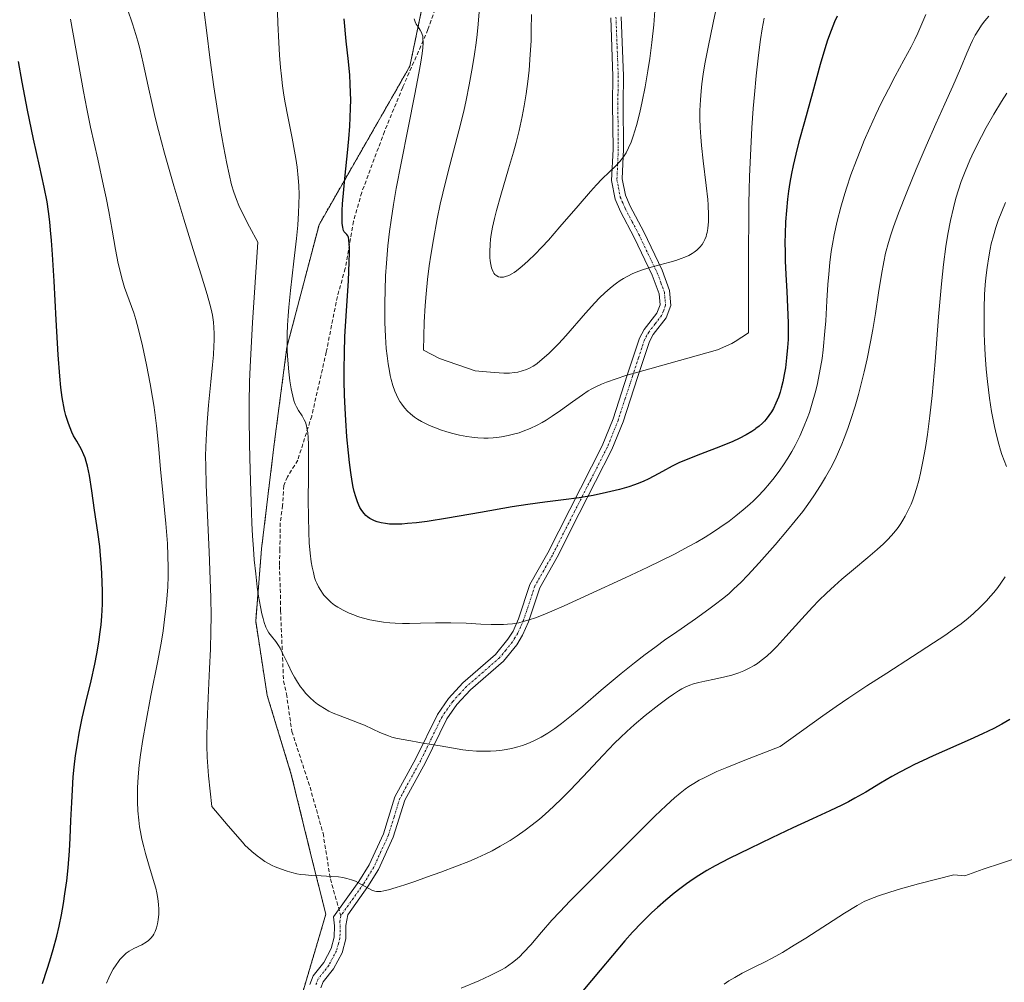
# Model space of a CAD drawing. Units: metres. Extents: x 638703 to 642158, y 4702053 to 4704749.
# Drawn here: x 639012 to 639264, y 4703115 to 4703362 of the extents above; entities that cross this region are included whole.
import ezdxf

# ---------------------------------------------------------------- set-up
doc = ezdxf.new("R2010")
doc.units = ezdxf.units.M
doc.header["$MEASUREMENT"] = 0
for name, pattern in [('TRAZO_Y_PUNTO', [1, 0.5, -0.25, 0, -0.25]), ('TRAZOS', [0.75, 0.5, -0.25]), ('TRAZOSX2', [1.5, 1, -0.5])]:
    doc.linetypes.add(name, pattern=pattern)
for name, color, linetype, lineweight in [('Arbolado forestal', 92, 'TRAZOS', 0), ('Arbolado forestal CxS', 92, 'Continuous', 0), ('Camino', 19, 'Continuous', 0), ('Camino Cxs', 19, 'Continuous', 0), ('Camino eje', 39, 'TRAZO_Y_PUNTO', 13), ('Curva de nivel maestra', 36, 'Continuous', 30), ('Curva de nivel normal', 36, 'Continuous', 0), ('Matorral', 135, 'Continuous', 0), ('Matorral CxS', 135, 'Continuous', 0), ('Senda', 19, 'TRAZOSX2', 0)]:
    doc.layers.add(name, color=color, linetype=linetype, lineweight=lineweight)

# ---------------------------------------------------------------- blocks, each defined once
blk = doc.blocks.new('*U163')
at = {"layer": 'Curva de nivel normal', "color": 36, "linetype": 'Continuous', "lineweight": 0}
blk.add_polyline3d([(639039.61, 4703364.37, 660), (639040.89, 4703360.64, 660), (639041.78, 4703357.92, 660), (639042.28, 4703356.24, 660), (639042.77, 4703354.34, 660), (639043.63, 4703350.58, 660), (639044.9, 4703344.73, 660), (639046, 4703339.8, 660), (639046.74, 4703336.68, 660), (639047.57, 4703333.4, 660), (639049.13, 4703327.59, 660), (639051.5, 4703319.22, 660), (639054.04, 4703310.66, 660), (639056.42, 4703302.97, 660), (639058.48, 4703296.45, 660), (639060.04, 4703291.46, 660), (639060.74, 4703288.98, 660), (639061.05, 4703287.69, 660), (639061.34, 4703286.14, 660), (639061.6, 4703284.32, 660), (639061.72, 4703282.98, 660), (639061.78, 4703281.41, 660), (639061.78, 4703279.77, 660), (639061.74, 4703278.23, 660), (639061.6, 4703275.97, 660), (639061.39, 4703273.45, 660), (639060.96, 4703269.06, 660), (639060.36, 4703263.08, 660), (639059.98, 4703258.69, 660), (639059.81, 4703255.88, 660), (639059.67, 4703252.46, 660), (639059.63, 4703250.05, 660), (639059.65, 4703247.54, 660), (639059.78, 4703242.77, 660), (639060.1, 4703234.86, 660), (639060.5, 4703225.64, 660), (639060.8, 4703218.53, 660), (639060.94, 4703213.89, 660), (639061.01, 4703209.14, 660), (639060.98, 4703205.35, 660), (639060.84, 4703200.73, 660), (639060.61, 4703195.78, 660), (639060.23, 4703188.29, 660), (639059.98, 4703181.97, 660), (639059.92, 4703178.23, 660), (639059.94, 4703175.99, 660), (639060.04, 4703173.11, 660), (639060.38, 4703168.31, 660), (639061.2, 4703160.5, 660), (639065.39, 4703155.51, 660), (639069.04, 4703151.3, 660), (639069.76, 4703150.53, 660), (639070.44, 4703149.87, 660), (639071.47, 4703148.93, 660), (639072.77, 4703147.86, 660), (639073.71, 4703147.15, 660), (639074.81, 4703146.42, 660), (639075.92, 4703145.77, 660), (639076.66, 4703145.38, 660), (639077.44, 4703145.03, 660), (639078.79, 4703144.49, 660), (639080.46, 4703143.91, 660), (639081.68, 4703143.57, 660), (639082.94, 4703143.28, 660), (639083.89, 4703143.11, 660), (639085.17, 4703142.95, 660), (639086.73, 4703142.82, 660), (639089.16, 4703142.7, 660), (639091.93, 4703142.59, 660), (639093.58, 4703142.47, 660), (639094.77, 4703142.29, 660), (639095.74, 4703142.08, 660), (639096.96, 4703141.72, 660), (639097.95, 4703141.34, 660), (639099.53, 4703140.55, 660), (639102.14, 4703139.06, 660), (639102.42, 4703138.94, 660), (639102.88, 4703138.81, 660), (639103.37, 4703138.72, 660), (639103.81, 4703138.7, 660), (639104.46, 4703138.74, 660), (639105.18, 4703138.86, 660), (639106.44, 4703139.18, 660), (639108.37, 4703139.76, 660), (639110.61, 4703140.46, 660), (639113.14, 4703141.3, 660), (639116.16, 4703142.36, 660), (639119.79, 4703143.67, 660), (639123.79, 4703145.16, 660), (639126.96, 4703146.41, 660), (639129.09, 4703147.33, 660), (639131.28, 4703148.35, 660), (639132.92, 4703149.16, 660), (639135, 4703150.3, 660), (639137.52, 4703151.79, 660), (639139.38, 4703153, 660), (639141.42, 4703154.43, 660), (639143.19, 4703155.77, 660), (639145.03, 4703157.25, 660), (639146.48, 4703158.49, 660), (639148.64, 4703160.44, 660), (639150.88, 4703162.57, 660), (639152.82, 4703164.53, 660), (639156.17, 4703168.05, 660), (639161.32, 4703173.56, 660), (639164.26, 4703176.64, 660), (639165.76, 4703178.14, 660), (639167.37, 4703179.68, 660), (639169.24, 4703181.34, 660), (639172.13, 4703183.75, 660), (639175.62, 4703186.48, 660), (639177.99, 4703188.27, 660), (639179.34, 4703189.23, 660), (639180.6, 4703190.03, 660), (639181.49, 4703190.54, 660), (639182.5, 4703191.05, 660), (639183.53, 4703191.49, 660), (639184.47, 4703191.81, 660), (639185.85, 4703192.19, 660), (639187.38, 4703192.54, 660), (639189.84, 4703193.04, 660), (639192.48, 4703193.59, 660), (639194.3, 4703194.07, 660), (639196.07, 4703194.65, 660), (639197.33, 4703195.14, 660), (639198.73, 4703195.82, 660), (639199.98, 4703196.51, 660), (639200.8, 4703197.04, 660), (639201.81, 4703197.77, 660), (639203.19, 4703198.9, 660), (639204.57, 4703200.16, 660), (639205.8, 4703201.4, 660), (639208.12, 4703203.94, 660), (639212.17, 4703208.5, 660), (639214.89, 4703211.45, 660), (639216.55, 4703213.14, 660), (639218.51, 4703215.05, 660), (639220.56, 4703216.94, 660), (639222.41, 4703218.57, 660), (639225.37, 4703221.07, 660), (639229.11, 4703224.18, 660), (639231.47, 4703226.21, 660), (639233.07, 4703227.66, 660), (639234.08, 4703228.65, 660), (639235.16, 4703229.8, 660), (639236.15, 4703230.96, 660), (639236.81, 4703231.82, 660), (639237.53, 4703232.86, 660), (639238.05, 4703233.67, 660), (639238.64, 4703234.71, 660), (639239.42, 4703236.24, 660), (639240.12, 4703237.81, 660), (639240.55, 4703238.87, 660), (639240.83, 4703239.65, 660), (639241, 4703240.15, 660), (639241.53, 4703241.84, 660), (639242.09, 4703243.85, 660), (639242.55, 4703245.75, 660), (639243.18, 4703248.75, 660), (639243.82, 4703252.26, 660), (639244.32, 4703255.59, 660), (639244.95, 4703260.43, 660), (639245.5, 4703265.63, 660), (639246.28, 4703274.28, 660), (639247.19, 4703285.74, 660), (639247.92, 4703294.16, 660), (639248.44, 4703299.13, 660), (639249.05, 4703303.72, 660), (639249.55, 4703306.88, 660), (639250.22, 4703310.31, 660), (639250.97, 4703313.6, 660), (639251.62, 4703316.03, 660), (639252.96, 4703320.3, 660), (639253.95, 4703322.86, 660), (639255.15, 4703325.78, 660), (639255.67, 4703326.92, 660), (639256.78, 4703329.23, 660), (639258.12, 4703331.86, 660), (639259.37, 4703334.18, 660), (639261.29, 4703337.53, 660), (639263.26, 4703340.8, 660), (639264.63, 4703342.96, 660)], dxfattribs=at)
blk = doc.blocks.new('*U165')
at = {"layer": 'Curva de nivel normal', "color": 36, "linetype": 'Continuous', "lineweight": 0}
blk.add_polyline3d([(639269.13, 4703147.95, 645), (639263.25, 4703146, 645), (639258.57, 4703144.43, 645), (639253.87, 4703142.75, 645), (639251.11, 4703143.01, 645), (639242.06, 4703140.65, 645), (639237.43, 4703139.37, 645), (639234.66, 4703138.55, 645), (639231.81, 4703137.61, 645), (639229.58, 4703136.78, 645), (639228.15, 4703136.14, 645), (639226.3, 4703135.14, 645), (639223.09, 4703133.19, 645), (639213.17, 4703126.81, 645), (639210.26, 4703124.99, 645), (639207.22, 4703123.16, 645), (639204.59, 4703121.68, 645), (639202.64, 4703120.67, 645), (639200, 4703119.36, 645), (639196.93, 4703117.81, 645), (639195, 4703116.75, 645), (639193.52, 4703115.86, 645), (639192.27, 4703115.03, 645)], dxfattribs=at)
blk = doc.blocks.new('*U170')
at = {"layer": 'Curva de nivel normal', "color": 36, "linetype": 'Continuous', "lineweight": 0}
blk.add_polyline3d([(639059.21, 4703363.6, 665), (639059.81, 4703359.05, 665), (639060.76, 4703351.33, 665), (639061.7, 4703344.56, 665), (639062.62, 4703338.5, 665), (639063.34, 4703334.18, 665), (639064.19, 4703329.34, 665), (639065.03, 4703324.94, 665), (639065.61, 4703322.2, 665), (639066.28, 4703319.45, 665), (639066.83, 4703317.58, 665), (639067.49, 4703315.7, 665), (639068.11, 4703314.19, 665), (639069.19, 4703311.88, 665), (639070.83, 4703308.7, 665), (639072.95, 4703304.79, 665), (639071.62, 4703284.29, 665), (639071.01, 4703272.9, 665), (639070.88, 4703269.07, 665), (639070.77, 4703263.72, 665), (639070.77, 4703260.04, 665), (639070.84, 4703253.16, 665), (639070.99, 4703246.53, 665), (639071.25, 4703238.36, 665), (639071.47, 4703232.9, 665), (639071.63, 4703229.72, 665), (639071.85, 4703226.39, 665), (639072.08, 4703223.57, 665), (639072.46, 4703219.95, 665), (639072.85, 4703216.58, 665), (639073.17, 4703214.25, 665), (639073.63, 4703211.52, 665), (639073.99, 4703209.77, 665), (639074.31, 4703208.51, 665), (639074.62, 4703207.53, 665), (639075.07, 4703206.35, 665), (639075.47, 4703205.49, 665), (639075.83, 4703204.9, 665), (639076.48, 4703204.01, 665), (639077.57, 4703202.63, 665), (639078.26, 4703201.66, 665), (639078.66, 4703200.99, 665), (639079.33, 4703199.67, 665), (639080.72, 4703196.78, 665), (639081.72, 4703194.76, 665), (639082.37, 4703193.57, 665), (639083.16, 4703192.25, 665), (639083.93, 4703191.1, 665), (639084.48, 4703190.36, 665), (639085.21, 4703189.49, 665), (639086.27, 4703188.37, 665), (639087.39, 4703187.35, 665), (639088.23, 4703186.68, 665), (639088.93, 4703186.19, 665), (639090, 4703185.53, 665), (639091.19, 4703184.88, 665), (639092.25, 4703184.37, 665), (639094.06, 4703183.63, 665), (639096.92, 4703182.58, 665), (639098.93, 4703181.82, 665), (639100.29, 4703181.23, 665), (639102.42, 4703180.22, 665), (639104.16, 4703179.4, 665), (639105.27, 4703178.93, 665), (639106.41, 4703178.51, 665), (639107.26, 4703178.24, 665), (639108.28, 4703177.97, 665), (639109.63, 4703177.67, 665), (639112.09, 4703177.22, 665), (639115.74, 4703176.62, 665), (639119.6, 4703175.97, 665), (639123.09, 4703175.36, 665), (639125.45, 4703174.98, 665), (639127, 4703174.79, 665), (639128.94, 4703174.64, 665), (639130.5, 4703174.58, 665), (639132.5, 4703174.62, 665), (639134, 4703174.72, 665), (639135.47, 4703174.89, 665), (639136.56, 4703175.05, 665), (639137.9, 4703175.31, 665), (639139.51, 4703175.71, 665), (639140.72, 4703176.08, 665), (639142.11, 4703176.59, 665), (639143.42, 4703177.14, 665), (639144.33, 4703177.57, 665), (639145.5, 4703178.21, 665), (639147.19, 4703179.24, 665), (639148.98, 4703180.45, 665), (639150.67, 4703181.7, 665), (639153.21, 4703183.72, 665), (639156.11, 4703186.15, 665), (639160.87, 4703190.2, 665), (639165.96, 4703194.47, 665), (639169.33, 4703197.2, 665), (639172.1, 4703199.34, 665), (639174.53, 4703201.15, 665), (639177.39, 4703203.23, 665), (639179.31, 4703204.58, 665), (639184.94, 4703208.49, 665), (639188.4, 4703210.93, 665), (639190.09, 4703212.18, 665), (639191.84, 4703213.55, 665), (639193.48, 4703214.9, 665), (639194.82, 4703216.1, 665), (639196.6, 4703217.8, 665), (639198.38, 4703219.63, 665), (639201.3, 4703222.83, 665), (639205.34, 4703227.42, 665), (639208.52, 4703231.12, 665), (639210.51, 4703233.54, 665), (639212.4, 4703235.94, 665), (639213.73, 4703237.71, 665), (639215.27, 4703239.9, 665), (639217, 4703242.53, 665), (639218.28, 4703244.67, 665), (639219.62, 4703247.12, 665), (639220.69, 4703249.22, 665), (639222.4, 4703253.1, 665), (639223.04, 4703254.71, 665), (639223.94, 4703257.11, 665), (639224.75, 4703259.49, 665), (639225.81, 4703262.88, 665), (639226.67, 4703265.83, 665), (639227.31, 4703268.26, 665), (639228.15, 4703271.62, 665), (639228.9, 4703274.98, 665), (639229.77, 4703279.29, 665), (639230.33, 4703282.44, 665), (639230.99, 4703286.6, 665), (639231.78, 4703291.81, 665), (639232.54, 4703296.57, 665), (639233.14, 4703299.82, 665), (639233.62, 4703301.99, 665), (639234.34, 4703304.74, 665), (639234.93, 4703306.7, 665), (639235.6, 4703308.71, 665), (639236.92, 4703312.26, 665), (639239.02, 4703317.56, 665), (639241.45, 4703323.48, 665), (639243.97, 4703329.48, 665), (639246.43, 4703335.11, 665), (639248.74, 4703340.15, 665), (639250.86, 4703344.75, 665), (639252.8, 4703349.21, 665), (639254.44, 4703353.18, 665), (639255.34, 4703355.3, 665), (639255.86, 4703356.43, 665), (639256.56, 4703357.74, 665), (639257.44, 4703359.24, 665), (639258.15, 4703360.28, 665), (639259.05, 4703361.44, 665), (639260.04, 4703362.6, 665)], dxfattribs=at)
blk = doc.blocks.new('*U186')
at = {"layer": 'Curva de nivel normal', "color": 36, "linetype": 'Continuous', "lineweight": 0}
for points in [[(639264.3, 4703314.97, 655), (639263.35, 4703312.66, 655), (639262.46, 4703310.31, 655), (639261.85, 4703308.54, 655), (639261.21, 4703306.43, 655), (639260.67, 4703304.41, 655), (639260.35, 4703302.98, 655), (639259.99, 4703301.09, 655), (639259.57, 4703298.36, 655), (639259.25, 4703295.72, 655), (639259.09, 4703293.86, 655), (639258.94, 4703291.43, 655), (639258.83, 4703287.92, 655), (639258.8, 4703284.27, 655), (639258.84, 4703281.55, 655), (639258.92, 4703279.32, 655), (639259.1, 4703275.99, 655), (639259.37, 4703272.33, 655), (639259.69, 4703269.14, 655), (639260.22, 4703264.89, 655), (639260.73, 4703261.49, 655), (639261.11, 4703259.33, 655), (639261.44, 4703257.69, 655), (639261.96, 4703255.44, 655), (639262.55, 4703253.16, 655), (639263, 4703251.62, 655), (639263.38, 4703250.5, 655), (639263.95, 4703248.96, 655), (639264.59, 4703247.41, 655)], [(639264.17, 4703219.18, 655), (639263.11, 4703217.62, 655), (639262.3, 4703216.51, 655), (639261.28, 4703215.22, 655), (639260.48, 4703214.26, 655), (639259.4, 4703213.06, 655), (639257.8, 4703211.42, 655), (639256.11, 4703209.82, 655), (639254.76, 4703208.66, 655), (639252.93, 4703207.2, 655), (639251.26, 4703205.96, 655), (639248.78, 4703204.22, 655), (639245.87, 4703202.29, 655), (639240.52, 4703198.84, 655), (639233.9, 4703194.6, 655), (639228.82, 4703191.29, 655), (639224.24, 4703188.24, 655), (639220.95, 4703186, 655), (639217.58, 4703183.66, 655), (639206.61, 4703175.8, 655), (639197.62, 4703172.35, 655), (639192.95, 4703170.45, 655), (639190.46, 4703169.39, 655), (639188.93, 4703168.69, 655), (639187.16, 4703167.83, 655), (639185.94, 4703167.19, 655), (639184.53, 4703166.37, 655), (639183.27, 4703165.57, 655), (639182.31, 4703164.88, 655), (639181.05, 4703163.89, 655), (639179.64, 4703162.69, 655), (639177.46, 4703160.73, 655), (639174.59, 4703157.99, 655), (639168.8, 4703152.23, 655), (639159.08, 4703142.51, 655), (639152.93, 4703136.31, 655), (639150.25, 4703133.54, 655), (639148.24, 4703131.35, 655), (639145.58, 4703128.32, 655), (639142.8, 4703125.08, 655), (639141, 4703123.08, 655), (639139.95, 4703122.04, 655), (639138.9, 4703121.13, 655), (639138.13, 4703120.53, 655), (639137.21, 4703119.87, 655), (639136.23, 4703119.24, 655), (639135.31, 4703118.7, 655), (639133.95, 4703117.97, 655), (639132.4, 4703117.2, 655), (639129.57, 4703115.9, 655), (639125.03, 4703113.96, 655)], [(639034.23, 4703115.27, 655), (639034.82, 4703116.61, 655), (639035.47, 4703117.9, 655), (639035.98, 4703118.83, 655), (639036.71, 4703120, 655), (639037.31, 4703120.84, 655), (639037.66, 4703121.3, 655), (639037.86, 4703121.52, 655), (639038.51, 4703122.22, 655), (639039.31, 4703122.94, 655), (639040.02, 4703123.45, 655), (639041.29, 4703124.16, 655), (639043.29, 4703125.11, 655), (639044.44, 4703125.75, 655), (639045.03, 4703126.19, 655), (639045.62, 4703126.78, 655), (639046.1, 4703127.39, 655), (639046.39, 4703127.85, 655), (639046.69, 4703128.48, 655), (639047.05, 4703129.43, 655), (639047.33, 4703130.47, 655), (639047.49, 4703131.46, 655), (639047.62, 4703132.93, 655), (639047.63, 4703134.24, 655), (639047.56, 4703135.37, 655), (639047.37, 4703136.97, 655), (639047.13, 4703138.37, 655), (639046.86, 4703139.56, 655), (639046.23, 4703141.82, 655), (639045.02, 4703145.79, 655), (639044.22, 4703148.47, 655), (639043.79, 4703150.12, 655), (639043.33, 4703152.09, 655), (639042.96, 4703153.97, 655), (639042.74, 4703155.28, 655), (639042.53, 4703156.98, 655), (639042.31, 4703159.39, 655), (639042.2, 4703161.64, 655), (639042.18, 4703163.21, 655), (639042.21, 4703165.21, 655), (639042.37, 4703168.06, 655), (639042.63, 4703171.02, 655), (639042.96, 4703173.72, 655), (639043.54, 4703177.63, 655), (639044.28, 4703181.85, 655), (639045.63, 4703188.87, 655), (639047.37, 4703197.75, 655), (639048.3, 4703202.77, 655), (639048.73, 4703205.43, 655), (639049.14, 4703208.32, 655), (639049.48, 4703211.11, 655), (639049.7, 4703213.48, 655), (639049.91, 4703216.68, 655), (639050.02, 4703219.38, 655), (639050.04, 4703221.57, 655), (639049.98, 4703224.61, 655), (639049.83, 4703227.77, 655), (639049.43, 4703232.87, 655), (639048.76, 4703239.87, 655), (639048.09, 4703246.73, 655), (639047.53, 4703252.78, 655), (639047.04, 4703257.85, 655), (639046.65, 4703261.21, 655), (639046.39, 4703263.14, 655), (639046.07, 4703265.11, 655), (639045.47, 4703268.54, 655), (639044.51, 4703273.42, 655), (639043.45, 4703278.33, 655), (639042.46, 4703282.47, 655), (639041.77, 4703285.03, 655), (639041.23, 4703286.72, 655), (639039.46, 4703291.56, 655), (639038.9, 4703293.22, 655), (639038.21, 4703295.56, 655), (639037.73, 4703297.38, 655), (639037.28, 4703299.37, 655), (639036.57, 4703302.93, 655), (639035.68, 4703307.91, 655), (639034.84, 4703312.67, 655), (639034.18, 4703316.13, 655), (639033.52, 4703319.21, 655), (639032, 4703326, 655), (639030.19, 4703334.23, 655), (639029.22, 4703338.92, 655), (639028.37, 4703343.36, 655), (639025.03, 4703361.88, 655)]]:
    blk.add_polyline3d(points, dxfattribs=at)
blk = doc.blocks.new('*U189')
at = {"layer": 'Curva de nivel maestra', "color": 36, "linetype": 'Continuous', "lineweight": 30}
for points in [[(639265.38, 4703182.7, 650), (639263.32, 4703181.5, 650), (639261.35, 4703180.45, 650), (639258.45, 4703179.02, 650), (639255.28, 4703177.56, 650), (639245.82, 4703173.4, 650), (639243.06, 4703172.17, 650), (639241.02, 4703171.21, 650), (639239.37, 4703170.39, 650), (639237.25, 4703169.28, 650), (639235.25, 4703168.16, 650), (639232.29, 4703166.4, 650), (639228.56, 4703164.15, 650), (639225.78, 4703162.56, 650), (639224.1, 4703161.67, 650), (639222.38, 4703160.82, 650), (639219.33, 4703159.39, 650), (639214.87, 4703157.34, 650), (639209.87, 4703154.99, 650), (639204.49, 4703152.42, 650), (639198.84, 4703149.7, 650), (639193.58, 4703147.13, 650), (639190, 4703145.29, 650), (639187.86, 4703144.08, 650), (639185.81, 4703142.82, 650), (639184.34, 4703141.85, 650), (639182.66, 4703140.68, 650), (639180.98, 4703139.43, 650), (639179.5, 4703138.26, 650), (639177.35, 4703136.49, 650), (639175.24, 4703134.65, 650), (639173.81, 4703133.34, 650), (639172.32, 4703131.9, 650), (639171.2, 4703130.76, 650), (639168.88, 4703128.28, 650), (639166.9, 4703126.08, 650), (639160.6, 4703118.61, 650), (639153.9, 4703110.66, 650)], [(639017.84, 4703115.19, 650), (639019.09, 4703118.82, 650), (639019.8, 4703121.03, 650), (639020.62, 4703123.86, 650), (639021.53, 4703127.31, 650), (639022.13, 4703129.84, 650), (639022.72, 4703132.74, 650), (639023.24, 4703135.62, 650), (639023.63, 4703138.1, 650), (639024.07, 4703141.46, 650), (639024.41, 4703144.79, 650), (639024.75, 4703149.09, 650), (639024.95, 4703152.39, 650), (639025.16, 4703156.86, 650), (639025.36, 4703161.48, 650), (639025.53, 4703164.74, 650), (639025.77, 4703168.05, 650), (639026, 4703170.53, 650), (639026.36, 4703173.47, 650), (639026.8, 4703176.5, 650), (639027.29, 4703179.22, 650), (639028.07, 4703183.07, 650), (639028.98, 4703187.08, 650), (639030.3, 4703192.64, 650), (639031.26, 4703196.89, 650), (639031.79, 4703199.53, 650), (639032.29, 4703202.48, 650), (639032.67, 4703205.14, 650), (639032.87, 4703206.94, 650), (639033.05, 4703209.17, 650), (639033.2, 4703212.25, 650), (639033.24, 4703215.33, 650), (639033.18, 4703218.02, 650), (639032.99, 4703221.66, 650), (639032.76, 4703224.65, 650), (639032.51, 4703226.96, 650), (639032.04, 4703230.64, 650), (639031.22, 4703236.24, 650), (639030.49, 4703241.2, 650), (639029.87, 4703245.09, 650), (639029.4, 4703247.49, 650), (639029.07, 4703248.75, 650), (639028.77, 4703249.67, 650), (639028.47, 4703250.43, 650), (639027.83, 4703251.74, 650), (639026.63, 4703253.89, 650), (639025.85, 4703255.31, 650), (639025.4, 4703256.22, 650), (639024.92, 4703257.32, 650), (639024.51, 4703258.41, 650), (639023.88, 4703260.44, 650), (639023.52, 4703261.84, 650), (639022.94, 4703265.08, 650), (639022.6, 4703267.66, 650), (639022.32, 4703270.52, 650), (639021.92, 4703275.97, 650), (639021.38, 4703284.98, 650), (639020.83, 4703294.85, 650), (639020.42, 4703301.65, 650), (639020.17, 4703305.27, 650), (639019.94, 4703307.9, 650), (639019.73, 4703309.99, 650), (639019.41, 4703312.62, 650), (639019.04, 4703315.09, 650), (639018.32, 4703318.84, 650), (639017.08, 4703324.37, 650), (639015.57, 4703331.14, 650), (639014.02, 4703338.59, 650), (639012.67, 4703345.7, 650), (639011.72, 4703350.99, 650)]]:
    blk.add_polyline3d(points, dxfattribs=at)

msp = doc.modelspace()

# ---------------------------------------------------------------- linework, layer by layer
at = {"layer": 'Arbolado forestal', "color": 92, "linetype": 'TRAZOS', "lineweight": 0}
msp.add_polyline3d([(639150.51, 4703501.96, 697.93), (639143.86, 4703486.55, 695.98), (639139.17, 4703468.65, 693.75), (639129.89, 4703427.78, 688.96), (639118.8, 4703383.04, 682.12), (639111.9, 4703349.84, 679.15), (639088.64, 4703309.28, 672.46), (639080.43, 4703277.96, 670.03), (639077.16, 4703253.1, 667.74), (639073.93, 4703226.34, 665.4), (639072.43, 4703207.88, 664.49), (639075.38, 4703188.88, 664.09), (639081.54, 4703168.68, 662.69), (639086.83, 4703147.08, 660.65), (639090.38, 4703132.89, 658.63), (639084.06, 4703111.54, 656.7)], dxfattribs=at)
at = {"layer": 'Arbolado forestal CxS', "color": 92, "linetype": 'Continuous', "lineweight": 0}
msp.add_polyline3d([(639174.58, 4703651.2, 714.46), (639194.85, 4703595.73, 710.99), (639200.21, 4703583.14, 710.2), (639199.13, 4703574.22, 709.43), (639193.02, 4703563.28, 707.31), (639178.77, 4703546.44, 703.16), (639166.48, 4703527.1, 700.19), (639150.51, 4703501.96, 697.93), (639143.86, 4703486.55, 695.98), (639139.17, 4703468.65, 693.75), (639129.89, 4703427.78, 688.96), (639118.8, 4703383.04, 682.12), (639111.9, 4703349.84, 679.15), (639088.64, 4703309.28, 672.46), (639080.43, 4703277.96, 670.03), (639077.16, 4703253.1, 667.74), (639073.93, 4703226.34, 665.4), (639072.43, 4703207.88, 664.49), (639075.38, 4703188.88, 664.09), (639081.54, 4703168.68, 662.69), (639086.83, 4703147.08, 660.65), (639090.38, 4703132.89, 658.63), (639084.06, 4703111.54, 656.7)], dxfattribs=at)
at = {"layer": 'Camino', "color": 19, "linetype": 'Continuous', "lineweight": 0}
for points in [[(639086.27, 4703114.93, 656.78), (639087.17, 4703117.19, 656.98), (639089.86, 4703120.59, 657.42), (639091.74, 4703124.13, 657.66), (639092.51, 4703127.03, 657.97), (639092.58, 4703129.98, 658.27), (639092.38, 4703132.26, 658.5), (639098.86, 4703141.3, 659.93), (639101.46, 4703145.53, 660.33), (639105.11, 4703153.46, 661.58), (639108.05, 4703162.95, 662.81), (639113.43, 4703172.72, 664.22), (639118.92, 4703183.99, 666.07), (639121.75, 4703188.05, 666.65), (639125.41, 4703192.08, 667.49), (639133.83, 4703199.38, 668.67), (639136.98, 4703203.23, 669.26), (639138.29, 4703205.35, 669.67), (639139.68, 4703208.47, 670.23), (639142.61, 4703217.27, 671.21), (639147.18, 4703225.33, 672.55), (639152.82, 4703236.46, 674.34), (639161.12, 4703252.7, 676.72), (639163.88, 4703259.59, 677.97), (639167.53, 4703270.75, 679.55), (639170.64, 4703280.25, 681.26), (639171.84, 4703282.46, 681.69), (639175.11, 4703286.62, 682.11), (639175.96, 4703288.76, 682.38), (639175.67, 4703291.6, 682.91), (639173.9, 4703296.35, 684.23), (639169.24, 4703306.04, 686.44), (639165.76, 4703312.63, 687.96), (639164.4, 4703315.82, 688.73), (639163.5, 4703320.62, 689.61), (639163.87, 4703328.58, 690.41), (639163.75, 4703340.29, 690.96), (639163.86, 4703347.27, 691.31), (639163.27, 4703362.2, 692.76)], [(639165.98, 4703362.47, 692.74), (639166.57, 4703347.38, 691.19), (639166.45, 4703340.35, 690.77), (639166.57, 4703328.63, 690.28), (639166.23, 4703321.01, 689.65), (639167.03, 4703316.86, 688.96), (639168.27, 4703313.99, 688.44), (639171.73, 4703307.47, 686.79), (639176.44, 4703297.65, 684.35), (639178.35, 4703292.42, 683.05), (639178.7, 4703288.59, 682.44), (639177.5, 4703285.45, 681.8), (639174.15, 4703281.15, 681.31), (639173.17, 4703279.43, 681.06), (639170.12, 4703270.17, 679.39), (639166.43, 4703258.87, 677.94), (639163.6, 4703251.8, 676.67), (639155.24, 4703235.41, 674.19), (639149.58, 4703224.25, 672.38), (639145.11, 4703216.39, 671.07), (639142.2, 4703207.66, 669.97), (639140.7, 4703204.26, 669.48), (639139.23, 4703201.84, 669.08), (639135.86, 4703197.65, 668.51), (639127.4, 4703190.3, 667.37), (639123.94, 4703186.56, 666.64), (639121.31, 4703182.86, 665.99), (639115.87, 4703171.71, 664.23), (639110.56, 4703162.08, 662.9), (639107.63, 4703152.64, 661.48), (639103.85, 4703144.38, 660.36), (639101.15, 4703139.99, 659.97), (639096.02, 4703132.76, 658.77), (639095.54, 4703130.04, 658.49), (639095.46, 4703126.59, 658.16), (639094.52, 4703123.03, 657.77), (639092.35, 4703118.94, 657.38), (639089.73, 4703115.64, 656.97), (639089.14, 4703114.1, 656.8)]]:
    msp.add_polyline3d(points, dxfattribs=at)
at = {"layer": 'Camino Cxs', "color": 19, "linetype": 'Continuous', "lineweight": 0}
for points in [[(639086.27, 4703114.93, 656.78), (639087.17, 4703117.19, 656.98), (639089.86, 4703120.59, 657.42), (639091.74, 4703124.13, 657.66), (639092.51, 4703127.03, 657.97), (639092.58, 4703129.98, 658.27), (639092.38, 4703132.26, 658.5), (639098.86, 4703141.3, 659.93), (639101.46, 4703145.53, 660.33), (639105.11, 4703153.46, 661.58), (639108.05, 4703162.95, 662.81), (639113.43, 4703172.72, 664.22), (639118.92, 4703183.99, 666.07), (639121.75, 4703188.05, 666.65), (639125.41, 4703192.08, 667.49), (639133.83, 4703199.38, 668.67), (639136.98, 4703203.23, 669.26), (639138.29, 4703205.35, 669.67), (639139.68, 4703208.47, 670.23), (639142.61, 4703217.27, 671.21), (639147.18, 4703225.33, 672.55), (639152.82, 4703236.46, 674.34), (639161.12, 4703252.7, 676.72), (639163.88, 4703259.59, 677.97), (639167.53, 4703270.75, 679.55), (639170.64, 4703280.25, 681.26), (639171.84, 4703282.46, 681.69), (639175.11, 4703286.62, 682.11), (639175.96, 4703288.76, 682.38), (639175.67, 4703291.6, 682.91), (639173.9, 4703296.35, 684.23), (639169.24, 4703306.04, 686.44), (639165.76, 4703312.63, 687.96), (639164.4, 4703315.82, 688.73), (639163.5, 4703320.62, 689.61), (639163.87, 4703328.58, 690.41), (639163.75, 4703340.29, 690.96), (639163.86, 4703347.27, 691.31), (639163.27, 4703362.2, 692.76)], [(639165.98, 4703362.47, 692.74), (639166.57, 4703347.38, 691.19), (639166.45, 4703340.35, 690.77), (639166.57, 4703328.63, 690.28), (639166.23, 4703321.01, 689.65), (639167.03, 4703316.86, 688.96), (639168.27, 4703313.99, 688.44), (639171.73, 4703307.47, 686.79), (639176.44, 4703297.65, 684.35), (639178.35, 4703292.42, 683.05), (639178.7, 4703288.59, 682.44), (639177.5, 4703285.45, 681.8), (639174.15, 4703281.15, 681.31), (639173.17, 4703279.43, 681.06), (639170.12, 4703270.17, 679.39), (639166.43, 4703258.87, 677.94), (639163.6, 4703251.8, 676.67), (639155.24, 4703235.41, 674.19), (639149.58, 4703224.25, 672.38), (639145.11, 4703216.39, 671.07), (639142.2, 4703207.66, 669.97), (639140.7, 4703204.26, 669.48), (639139.23, 4703201.84, 669.08), (639135.86, 4703197.65, 668.51), (639127.4, 4703190.3, 667.37), (639123.94, 4703186.56, 666.64), (639121.31, 4703182.86, 665.99), (639115.87, 4703171.71, 664.23), (639110.56, 4703162.08, 662.9), (639107.63, 4703152.64, 661.48), (639103.85, 4703144.38, 660.36), (639101.15, 4703139.99, 659.97), (639096.02, 4703132.76, 658.77), (639095.54, 4703130.04, 658.49), (639095.46, 4703126.59, 658.16), (639094.52, 4703123.03, 657.77), (639092.35, 4703118.94, 657.38), (639089.73, 4703115.64, 656.97), (639089.14, 4703114.1, 656.8)]]:
    msp.add_polyline3d(points, dxfattribs=at)
at = {"layer": 'Camino eje', "color": 39, "linetype": 'TRAZO_Y_PUNTO', "lineweight": 13}
for points in [[(639164.63, 4703362.34, 692.75), (639164.92, 4703354.79, 691.98), (639165.22, 4703347.33, 691.26), (639165.16, 4703343.81, 691.02), (639165.1, 4703340.32, 690.86), (639165.22, 4703328.61, 690.35), (639165.05, 4703324.8, 690.04), (639164.87, 4703320.82, 689.63), (639165.27, 4703318.74, 689.39), (639165.72, 4703316.34, 688.83), (639166.34, 4703314.91, 688.48), (639167.02, 4703313.31, 688.15), (639168.75, 4703310.05, 687.43), (639170.49, 4703306.76, 686.58), (639172.84, 4703301.85, 685.44), (639175.17, 4703297, 684.28), (639176.13, 4703294.39, 683.43), (639177.01, 4703292.01, 682.9), (639177.19, 4703290.1, 682.59), (639177.33, 4703288.68, 682.36), (639176.73, 4703287.11, 682.05), (639176.31, 4703286.04, 681.88), (639174.63, 4703283.89, 681.68), (639173, 4703281.81, 681.49), (639172.51, 4703280.95, 681.36), (639171.91, 4703279.84, 681.17), (639170.38, 4703275.21, 680.34), (639168.83, 4703270.46, 679.47), (639166.98, 4703264.81, 678.42), (639165.16, 4703259.23, 677.94), (639162.36, 4703252.25, 676.68), (639158.18, 4703244.06, 675.48), (639154.03, 4703235.94, 674.26), (639151.2, 4703230.36, 673.23), (639148.38, 4703224.79, 672.47), (639146.15, 4703220.86, 671.9), (639143.86, 4703216.83, 671.14), (639140.94, 4703208.07, 670.12), (639140.19, 4703206.37, 669.84), (639139.5, 4703204.81, 669.57), (639138.76, 4703203.6, 669.34), (639138.11, 4703202.54, 669.18), (639136.42, 4703200.44, 668.9), (639134.85, 4703198.52, 668.58), (639130.62, 4703194.84, 668.11), (639126.41, 4703191.19, 667.45), (639124.68, 4703189.32, 667.11), (639122.85, 4703187.31, 666.66), (639121.53, 4703185.46, 666.31), (639120.12, 4703183.43, 666.02), (639117.4, 4703177.85, 665), (639114.65, 4703172.22, 664.22), (639112, 4703167.4, 663.4), (639109.31, 4703162.52, 662.85), (639107.84, 4703157.77, 662.09), (639106.37, 4703153.05, 661.53), (639104.48, 4703148.92, 660.85), (639102.66, 4703144.96, 660.34), (639100.01, 4703140.65, 659.94), (639097.44, 4703137.03, 659.35), (639094.2, 4703132.51, 658.64)], [(639094.2, 4703132.51, 658.64), (639093.96, 4703131.15, 658.49), (639094.06, 4703130.01, 658.38), (639093.99, 4703126.81, 658.07), (639093.6, 4703125.36, 657.91), (639093.13, 4703123.58, 657.72), (639091.11, 4703119.77, 657.39), (639089.8, 4703118.12, 657.2), (639088.45, 4703116.42, 656.98), (639087.85, 4703114.9, 656.82)]]:
    msp.add_polyline3d(points, dxfattribs=at)
at = {"layer": 'Curva de nivel maestra', "color": 36, "linetype": 'Continuous', "lineweight": 30}
msp.add_polyline3d([(639221.2, 4703362.6, 675), (639220.56, 4703361.14, 675), (639219.68, 4703358.95, 675), (639218.77, 4703356.48, 675), (639218.05, 4703354.24, 675), (639216.88, 4703350.24, 675), (639214.89, 4703343.03, 675), (639212.85, 4703335.59, 675), (639211.45, 4703330.43, 675), (639210.65, 4703327.33, 675), (639209.97, 4703324.45, 675), (639209.54, 4703322.41, 675), (639209.12, 4703320.11, 675), (639208.76, 4703317.82, 675), (639208.5, 4703315.78, 675), (639208.22, 4703312.87, 675), (639208.02, 4703310.01, 675), (639207.9, 4703306.93, 675), (639207.87, 4703304.69, 675), (639207.88, 4703302.27, 675), (639207.94, 4703300, 675), (639208.09, 4703296.52, 675), (639208.33, 4703292.23, 675), (639208.72, 4703284.14, 675), (639208.66, 4703279.93, 675), (639208.55, 4703277.9, 675), (639208.3, 4703275.26, 675), (639207.97, 4703272.68, 675), (639207.69, 4703270.96, 675), (639207.31, 4703269.11, 675), (639206.92, 4703267.49, 675), (639206.62, 4703266.44, 675), (639206.21, 4703265.2, 675), (639205.57, 4703263.6, 675), (639204.91, 4703262.23, 675), (639204.4, 4703261.37, 675), (639203.77, 4703260.44, 675), (639203.08, 4703259.57, 675), (639202.61, 4703259.04, 675), (639202.1, 4703258.54, 675), (639201.24, 4703257.78, 675), (639200.41, 4703257.11, 675), (639200.12, 4703256.9, 675), (639199.38, 4703256.41, 675), (639197.91, 4703255.52, 675), (639196.16, 4703254.6, 675), (639194.49, 4703253.83, 675), (639191.41, 4703252.58, 675), (639186.28, 4703250.61, 675), (639182.62, 4703249.16, 675), (639180.71, 4703248.33, 675), (639179.02, 4703247.49, 675), (639176.57, 4703246.19, 675), (639174.28, 4703244.95, 675), (639172.87, 4703244.22, 675), (639171.75, 4703243.69, 675), (639170.75, 4703243.25, 675), (639169.36, 4703242.72, 675), (639167.9, 4703242.23, 675), (639165.52, 4703241.56, 675), (639162.22, 4703240.76, 675), (639158.77, 4703240.03, 675), (639155.23, 4703239.44, 675), (639151.22, 4703238.91, 675), (639146.44, 4703238.32, 675), (639142.11, 4703237.73, 675), (639138.06, 4703237.08, 675), (639130, 4703235.69, 675), (639121.55, 4703234.24, 675), (639116.28, 4703233.39, 675), (639113.56, 4703233.04, 675), (639111.31, 4703232.81, 675), (639109.87, 4703232.71, 675), (639108.33, 4703232.68, 675), (639106.69, 4703232.72, 675), (639105.63, 4703232.83, 675), (639104.54, 4703233.02, 675), (639103.54, 4703233.28, 675), (639102.86, 4703233.52, 675), (639102.36, 4703233.75, 675), (639101.67, 4703234.14, 675), (639101.03, 4703234.58, 675), (639100.62, 4703234.92, 675), (639100.16, 4703235.41, 675), (639099.58, 4703236.16, 675), (639099.1, 4703236.93, 675), (639098.8, 4703237.52, 675), (639098.46, 4703238.36, 675), (639098.02, 4703239.69, 675), (639097.64, 4703241.06, 675), (639097.41, 4703242.11, 675), (639097.13, 4703243.58, 675), (639096.77, 4703245.86, 675), (639096.42, 4703248.43, 675), (639096.14, 4703250.95, 675), (639095.77, 4703254.98, 675), (639095.46, 4703259.25, 675), (639095.29, 4703262.27, 675), (639095.15, 4703265.75, 675), (639095.07, 4703269.23, 675), (639095.06, 4703272.27, 675), (639095.13, 4703276.47, 675), (639095.28, 4703280.72, 675), (639095.65, 4703287.21, 675), (639096.14, 4703294.92, 675), (639096.39, 4703299.74, 675), (639096.45, 4703301.96, 675), (639096.45, 4703303.39, 675), (639096.39, 4703304.38, 675), (639096.28, 4703305.44, 675), (639096.14, 4703306.1, 675), (639096.01, 4703306.44, 675), (639095.78, 4703306.77, 675), (639095.54, 4703307, 675), (639095.27, 4703307.25, 675), (639095.09, 4703307.49, 675), (639094.92, 4703307.83, 675), (639094.82, 4703308.15, 675), (639094.71, 4703308.68, 675), (639094.6, 4703309.6, 675), (639094.55, 4703310.67, 675), (639094.58, 4703312.91, 675), (639094.65, 4703314.59, 675), (639095.35, 4703321.94, 675), (639095.94, 4703327.69, 675), (639096.27, 4703331.24, 675), (639096.51, 4703334.51, 675), (639096.64, 4703336.72, 675), (639096.72, 4703339.06, 675), (639096.74, 4703341.24, 675), (639096.72, 4703343.01, 675), (639096.63, 4703345.29, 675), (639096.48, 4703347.51, 675), (639096.16, 4703350.99, 675), (639095.62, 4703356.18, 675), (639095.03, 4703361.95, 675)], dxfattribs=at)
at = {"layer": 'Curva de nivel normal', "color": 36, "linetype": 'Continuous', "lineweight": 0}
for points in [[(639243.89, 4703363.04, 670), (639241.86, 4703358.28, 670), (639241.09, 4703356.63, 670), (639240.15, 4703354.76, 670), (639238.32, 4703351.36, 670), (639236.09, 4703347.26, 670), (639234.36, 4703343.97, 670), (639232.52, 4703340.32, 670), (639231.14, 4703337.47, 670), (639229.58, 4703334.04, 670), (639228.17, 4703330.8, 670), (639227.25, 4703328.58, 670), (639226.16, 4703325.79, 670), (639224.76, 4703322, 670), (639223.6, 4703318.62, 670), (639222.9, 4703316.4, 670), (639222.12, 4703313.72, 670), (639221.21, 4703310.15, 670), (639220.45, 4703306.7, 670), (639220.01, 4703304.29, 670), (639219.71, 4703302.39, 670), (639219.36, 4703299.61, 670), (639219.06, 4703296.6, 670), (639218.86, 4703293.95, 670), (639218.6, 4703289.79, 670), (639218.29, 4703284.7, 670), (639218.1, 4703282.07, 670), (639217.62, 4703277.26, 670), (639217.35, 4703275.03, 670), (639216.48, 4703269.99, 670), (639216.09, 4703268.19, 670), (639215.6, 4703266.24, 670), (639214.86, 4703263.62, 670), (639214.11, 4703261.28, 670), (639213.55, 4703259.71, 670), (639212.79, 4703257.79, 670), (639211.63, 4703255.18, 670), (639210.48, 4703252.84, 670), (639209.63, 4703251.29, 670), (639208.59, 4703249.53, 670), (639207.5, 4703247.83, 670), (639206.58, 4703246.51, 670), (639205.11, 4703244.54, 670), (639203.9, 4703243.05, 670), (639202.43, 4703241.39, 670), (639200.93, 4703239.79, 670), (639200.08, 4703238.93, 670), (639199.78, 4703238.65, 670), (639198.88, 4703237.82, 670), (639197.15, 4703236.31, 670), (639195.29, 4703234.78, 670), (639193.56, 4703233.47, 670), (639191.2, 4703231.81, 670), (639189.57, 4703230.72, 670), (639187.41, 4703229.38, 670), (639185.12, 4703228.02, 670), (639183.03, 4703226.85, 670), (639179.8, 4703225.13, 670), (639176.14, 4703223.27, 670), (639172.8, 4703221.65, 670), (639166.95, 4703218.91, 670), (639157.67, 4703214.66, 670), (639151.37, 4703211.81, 670), (639148.18, 4703210.42, 670), (639145.6, 4703209.35, 670), (639143.99, 4703208.73, 670), (639142.38, 4703208.18, 670), (639140.91, 4703207.75, 670), (639139.73, 4703207.48, 670), (639138.17, 4703207.22, 670), (639136.87, 4703207.07, 670), (639135.81, 4703207.01, 670), (639134.3, 4703206.99, 670), (639132.7, 4703207.02, 670), (639130.03, 4703207.14, 670), (639126.26, 4703207.34, 670), (639122.34, 4703207.47, 670), (639118.43, 4703207.45, 670), (639114.62, 4703207.34, 670), (639111.79, 4703207.28, 670), (639109.97, 4703207.29, 670), (639108.14, 4703207.36, 670), (639106.79, 4703207.45, 670), (639105.11, 4703207.63, 670), (639103.1, 4703207.94, 670), (639101.63, 4703208.23, 670), (639099.98, 4703208.65, 670), (639098.49, 4703209.1, 670), (639097.51, 4703209.45, 670), (639096.32, 4703209.95, 670), (639094.79, 4703210.69, 670), (639093.46, 4703211.45, 670), (639092.64, 4703211.99, 670), (639091.76, 4703212.67, 670), (639090.97, 4703213.37, 670), (639090.45, 4703213.9, 670), (639089.89, 4703214.53, 670), (639089.5, 4703215.02, 670), (639089.06, 4703215.67, 670), (639088.52, 4703216.63, 670), (639088.05, 4703217.63, 670), (639087.77, 4703218.31, 670), (639087.52, 4703219.05, 670), (639087.19, 4703220.28, 670), (639086.88, 4703221.67, 670), (639086.66, 4703223.01, 670), (639086.39, 4703225.23, 670), (639086.15, 4703227.94, 670), (639086.02, 4703230.62, 670), (639085.92, 4703234.57, 670), (639085.89, 4703238.8, 670), (639085.94, 4703244.86, 670), (639085.98, 4703250.2, 670), (639085.94, 4703253.03, 670), (639085.84, 4703254.88, 670), (639085.74, 4703256.03, 670), (639085.63, 4703256.81, 670), (639085.42, 4703257.81, 670), (639085.15, 4703258.73, 670), (639084.87, 4703259.4, 670), (639084.32, 4703260.36, 670), (639083.39, 4703261.78, 670), (639082.85, 4703262.73, 670), (639082.57, 4703263.34, 670), (639082.29, 4703264.07, 670), (639082.1, 4703264.67, 670), (639081.48, 4703267.26, 670), (639081.16, 4703269.36, 670), (639080.88, 4703271.62, 670), (639080.63, 4703274.59, 670), (639080.52, 4703276.91, 670), (639080.48, 4703279.36, 670), (639080.5, 4703281.25, 670), (639080.58, 4703283.54, 670), (639080.73, 4703285.95, 670), (639080.91, 4703288.2, 670), (639081.34, 4703292.45, 670), (639082.22, 4703299.91, 670), (639082.88, 4703305.72, 670), (639083.21, 4703309.17, 670), (639083.42, 4703312.35, 670), (639083.51, 4703314.54, 670), (639083.52, 4703316.95, 670), (639083.46, 4703319.28, 670), (639083.32, 4703321.27, 670), (639083.03, 4703323.98, 670), (639082.71, 4703326.24, 670), (639082.39, 4703328.09, 670), (639081.74, 4703331.42, 670), (639080.64, 4703336.91, 670), (639079.99, 4703340.41, 670), (639079.66, 4703342.45, 670), (639079.33, 4703344.83, 670), (639079.03, 4703347.29, 670), (639078.81, 4703349.5, 670), (639078.55, 4703352.62, 670), (639078.35, 4703355.85, 670), (639078.13, 4703360.8, 670), (639077.9, 4703366.48, 670)], [(639190.91, 4703367.81, 685), (639189.46, 4703360.92, 685), (639188.19, 4703354.69, 685), (639187.38, 4703350.41, 685), (639186.94, 4703347.81, 685), (639186.59, 4703345.29, 685), (639186.39, 4703343.46, 685), (639186.22, 4703341.2, 685), (639186.12, 4703338.48, 685), (639186.11, 4703336.48, 685), (639186.19, 4703334.14, 685), (639186.33, 4703331.74, 685), (639186.52, 4703329.56, 685), (639186.95, 4703325.61, 685), (639187.7, 4703319.27, 685), (639188.09, 4703315.69, 685), (639188.21, 4703314.36, 685), (639188.31, 4703311.69, 685), (639188.31, 4703310.07, 685), (639188.13, 4703308.32, 685), (639187.96, 4703307.31, 685), (639187.83, 4703306.76, 685), (639187.66, 4703306.26, 685), (639187.36, 4703305.51, 685), (639187.01, 4703304.81, 685), (639186.65, 4703304.25, 685), (639186.04, 4703303.49, 685), (639185.28, 4703302.76, 685), (639184.66, 4703302.27, 685), (639184.12, 4703301.92, 685), (639183.27, 4703301.44, 685), (639182.28, 4703300.97, 685), (639181.34, 4703300.6, 685), (639179.94, 4703300.13, 685), (639178.38, 4703299.67, 685), (639175.83, 4703298.99, 685), (639173.04, 4703298.23, 685), (639171.17, 4703297.64, 685), (639169.75, 4703297.11, 685), (639168.77, 4703296.7, 685), (639167.64, 4703296.14, 685), (639166.52, 4703295.53, 685), (639165.71, 4703295.02, 685), (639164.76, 4703294.36, 685), (639164.04, 4703293.82, 685), (639163.12, 4703293.06, 685), (639161.79, 4703291.87, 685), (639160.43, 4703290.55, 685), (639159.23, 4703289.29, 685), (639156.82, 4703286.64, 685), (639151.76, 4703280.88, 685), (639149.98, 4703278.92, 685), (639148.8, 4703277.67, 685), (639147.46, 4703276.35, 685), (639145.78, 4703274.85, 685), (639144.48, 4703273.81, 685), (639144.11, 4703273.54, 685), (639143.43, 4703273.12, 685), (639142.47, 4703272.6, 685), (639141.7, 4703272.25, 685), (639140.61, 4703271.86, 685), (639139.51, 4703271.57, 685), (639138.63, 4703271.43, 685), (639137.39, 4703271.34, 685), (639135.93, 4703271.32, 685), (639134.76, 4703271.35, 685), (639133.44, 4703271.44, 685), (639128.61, 4703271.89, 685), (639119.44, 4703275.02, 685), (639115.35, 4703277.2, 685), (639115.58, 4703284.35, 685), (639115.82, 4703288.64, 685), (639116.05, 4703291.61, 685), (639116.41, 4703295.29, 685), (639116.82, 4703298.73, 685), (639117.22, 4703301.47, 685), (639117.9, 4703305.51, 685), (639118.88, 4703310.76, 685), (639119.67, 4703314.52, 685), (639120.31, 4703317.35, 685), (639121.7, 4703322.89, 685), (639124.4, 4703333.25, 685), (639125.66, 4703338.33, 685), (639126.27, 4703341.09, 685), (639127.06, 4703345.02, 685), (639127.92, 4703349.71, 685), (639128.42, 4703352.87, 685), (639128.83, 4703355.83, 685), (639129.08, 4703357.96, 685), (639129.33, 4703360.59, 685), (639129.58, 4703363.76, 685)], [(639174.6, 4703364, 690), (639174.28, 4703360.4, 690), (639173.79, 4703355.89, 690), (639173.27, 4703351.76, 690), (639172.79, 4703348.61, 690), (639172.08, 4703344.58, 690), (639171.33, 4703340.76, 690), (639170.71, 4703337.95, 690), (639169.85, 4703334.63, 690), (639169.03, 4703331.89, 690), (639168.49, 4703330.36, 690), (639167.86, 4703328.92, 690), (639167.2, 4703327.67, 690), (639166.7, 4703326.87, 690), (639166.28, 4703326.28, 690), (639165.62, 4703325.47, 690), (639164.64, 4703324.44, 690), (639162.93, 4703322.76, 690), (639161.02, 4703320.91, 690), (639159.66, 4703319.51, 690), (639158.09, 4703317.77, 690), (639154.94, 4703314.14, 690), (639150.3, 4703308.72, 690), (639147.36, 4703305.36, 690), (639145.67, 4703303.53, 690), (639143.84, 4703301.63, 690), (639142.25, 4703300.08, 690), (639141.24, 4703299.16, 690), (639140.15, 4703298.25, 690), (639139.16, 4703297.49, 690), (639138.56, 4703297.07, 690), (639138, 4703296.73, 690), (639137.17, 4703296.31, 690), (639136.39, 4703296, 690), (639135.86, 4703295.87, 690), (639135.47, 4703295.83, 690), (639134.98, 4703295.86, 690), (639134.59, 4703295.95, 690), (639134.1, 4703296.21, 690), (639133.65, 4703296.58, 690), (639133.37, 4703296.92, 690), (639133.17, 4703297.26, 690), (639132.93, 4703297.78, 690), (639132.76, 4703298.28, 690), (639132.56, 4703299.09, 690), (639132.42, 4703300.01, 690), (639132.34, 4703300.9, 690), (639132.32, 4703302.38, 690), (639132.4, 4703304.17, 690), (639132.54, 4703305.57, 690), (639132.71, 4703306.78, 690), (639133.05, 4703308.68, 690), (639133.52, 4703310.88, 690), (639134.04, 4703312.95, 690), (639135.15, 4703316.87, 690), (639137.16, 4703323.55, 690), (639138.42, 4703327.82, 690), (639139.1, 4703330.28, 690), (639139.85, 4703333.33, 690), (639140.65, 4703336.97, 690), (639141.16, 4703339.65, 690), (639141.65, 4703342.75, 690), (639142.08, 4703345.93, 690), (639142.38, 4703348.78, 690), (639142.7, 4703352.81, 690), (639142.88, 4703356.27, 690), (639142.96, 4703359.13, 690), (639143, 4703363.07, 690)], [(639202.58, 4703362.11, 680), (639202.06, 4703359.38, 680), (639201.62, 4703356.68, 680), (639201.34, 4703354.68, 680), (639200.99, 4703351.83, 680), (639200.51, 4703347.34, 680), (639200.06, 4703342.62, 680), (639199.76, 4703339.02, 680), (639199.42, 4703334.03, 680), (639199.04, 4703327.01, 680), (639198.82, 4703321.62, 680), (639198.72, 4703318.2, 680), (639198.65, 4703314.74, 680), (639198.54, 4703298.84, 680), (639198.5, 4703281.62, 680), (639195.13, 4703279.36, 680), (639194.26, 4703278.89, 680), (639190.61, 4703277.27, 680), (639173.27, 4703272.42, 680), (639167.18, 4703270.67, 680), (639164.67, 4703269.88, 680), (639162.21, 4703269.01, 680), (639160.93, 4703268.51, 680), (639159.63, 4703267.92, 680), (639158.46, 4703267.31, 680), (639157.53, 4703266.76, 680), (639156.04, 4703265.77, 680), (639153.54, 4703263.97, 680), (639150.44, 4703261.73, 680), (639148.32, 4703260.29, 680), (639146.76, 4703259.31, 680), (639145.71, 4703258.71, 680), (639144.42, 4703258.02, 680), (639142.63, 4703257.18, 680), (639140.91, 4703256.47, 680), (639139.81, 4703256.08, 680), (639138.73, 4703255.75, 680), (639137.06, 4703255.33, 680), (639135.35, 4703255, 680), (639134.15, 4703254.83, 680), (639133.18, 4703254.75, 680), (639131.89, 4703254.69, 680), (639130.8, 4703254.69, 680), (639129.3, 4703254.76, 680), (639127.77, 4703254.9, 680), (639126.48, 4703255.09, 680), (639124.59, 4703255.46, 680), (639122.57, 4703255.95, 680), (639121.12, 4703256.36, 680), (639120, 4703256.73, 680), (639118.41, 4703257.32, 680), (639116.89, 4703257.95, 680), (639115.91, 4703258.41, 680), (639114.84, 4703258.98, 680), (639113.85, 4703259.57, 680), (639113.11, 4703260.07, 680), (639112.07, 4703260.88, 680), (639111.31, 4703261.57, 680), (639110.51, 4703262.45, 680), (639109.79, 4703263.37, 680), (639109.32, 4703264.09, 680), (639108.8, 4703265, 680), (639108.45, 4703265.72, 680), (639108.05, 4703266.69, 680), (639107.55, 4703268.14, 680), (639107.11, 4703269.66, 680), (639106.86, 4703270.7, 680), (639106.64, 4703271.82, 680), (639106.33, 4703273.69, 680), (639106.05, 4703275.73, 680), (639105.86, 4703277.65, 680), (639105.66, 4703280.7, 680), (639105.51, 4703284.25, 680), (639105.46, 4703286.96, 680), (639105.46, 4703289.19, 680), (639105.53, 4703292.54, 680), (639105.68, 4703296.23, 680), (639105.89, 4703299.47, 680), (639106.28, 4703303.87, 680), (639106.68, 4703307.52, 680), (639107.08, 4703310.44, 680), (639107.69, 4703314.42, 680), (639108.4, 4703318.5, 680), (639109.65, 4703325.03, 680), (639111.45, 4703334.08, 680), (639113.17, 4703342.63, 680), (639114.22, 4703348.02, 680), (639114.72, 4703350.83, 680), (639115.05, 4703353.09, 680), (639115.2, 4703354.48, 680), (639115.26, 4703355.77, 680), (639115.23, 4703356.84, 680), (639115.16, 4703357.48, 680), (639115.06, 4703357.91, 680), (639114.87, 4703358.45, 680), (639114.53, 4703359.07, 680), (639113.97, 4703359.9, 680), (639113.51, 4703360.61, 680), (639113.24, 4703361.16, 680), (639112.95, 4703361.95, 680)]]:
    msp.add_polyline3d(points, dxfattribs=at)
at = {"layer": 'Matorral', "color": 135, "linetype": 'Continuous', "lineweight": 0}
msp.add_polyline3d([(639150.51, 4703501.96, 697.93), (639143.86, 4703486.55, 695.98), (639139.17, 4703468.65, 693.75), (639129.89, 4703427.78, 688.96), (639118.8, 4703383.04, 682.12), (639111.9, 4703349.84, 679.15), (639088.64, 4703309.28, 672.46), (639080.43, 4703277.96, 670.03), (639077.16, 4703253.1, 667.74), (639073.93, 4703226.34, 665.4), (639072.43, 4703207.88, 664.49), (639075.38, 4703188.88, 664.09), (639081.54, 4703168.68, 662.69), (639086.83, 4703147.08, 660.65), (639090.38, 4703132.89, 658.63), (639084.06, 4703111.54, 656.7)], dxfattribs=at)
at = {"layer": 'Matorral CxS', "color": 135, "linetype": 'Continuous', "lineweight": 0}
msp.add_polyline3d([(639084.06, 4703111.54, 656.7), (639090.38, 4703132.89, 658.63), (639086.83, 4703147.08, 660.65), (639081.54, 4703168.68, 662.69), (639075.38, 4703188.88, 664.09), (639072.43, 4703207.88, 664.49), (639073.93, 4703226.34, 665.4), (639077.16, 4703253.1, 667.74), (639080.43, 4703277.96, 670.03), (639088.64, 4703309.28, 672.46), (639111.9, 4703349.84, 679.15), (639118.8, 4703383.04, 682.12)], dxfattribs=at)
at = {"layer": 'Senda', "color": 19, "linetype": 'TRAZOSX2', "lineweight": 0}
msp.add_polyline3d([(639119.79, 4703368.64, 680.93), (639116.51, 4703359.17, 679.82), (639110.08, 4703344.42, 678.6), (639105.39, 4703333.15, 677.48), (639099.56, 4703317.51, 676.02), (639097.46, 4703310.14, 675.46), (639095.34, 4703298.1, 674.54), (639093.33, 4703290.9, 674.35), (639090.49, 4703276.69, 672.34), (639086.77, 4703260.34, 670.01), (639083.2, 4703249.08, 668.71), (639080.57, 4703244.8, 667.74), (639079.6, 4703242.53, 667.51), (639079.33, 4703237.48, 667.19), (639078.72, 4703233, 667.11), (639078.63, 4703226.27, 667.08), (639078.52, 4703222.1, 666.82), (639078.76, 4703214.57, 666.51), (639078.8, 4703210.56, 666.18), (639079.57, 4703192.54, 664.77), (639080.31, 4703189.25, 664.48), (639081.69, 4703179.65, 663.71), (639086.33, 4703165.43, 662.39), (639089.67, 4703153.61, 661.4), (639091.55, 4703141.92, 659.56), (639094.2, 4703132.51, 658.64)], dxfattribs=at)

# ---------------------------------------------------------------- block references
at = {"layer": 'Curva de nivel maestra', "color": 36, "linetype": 'Continuous', "lineweight": 30}
msp.add_blockref('*U189', (0, 0), dxfattribs=at)
at = {"layer": 'Curva de nivel normal', "color": 36, "linetype": 'Continuous', "lineweight": 0}
for name in ['*U170', '*U163', '*U186', '*U165']:
    msp.add_blockref(name, (0, 0), dxfattribs=at)

doc.saveas('drawing.dxf')
